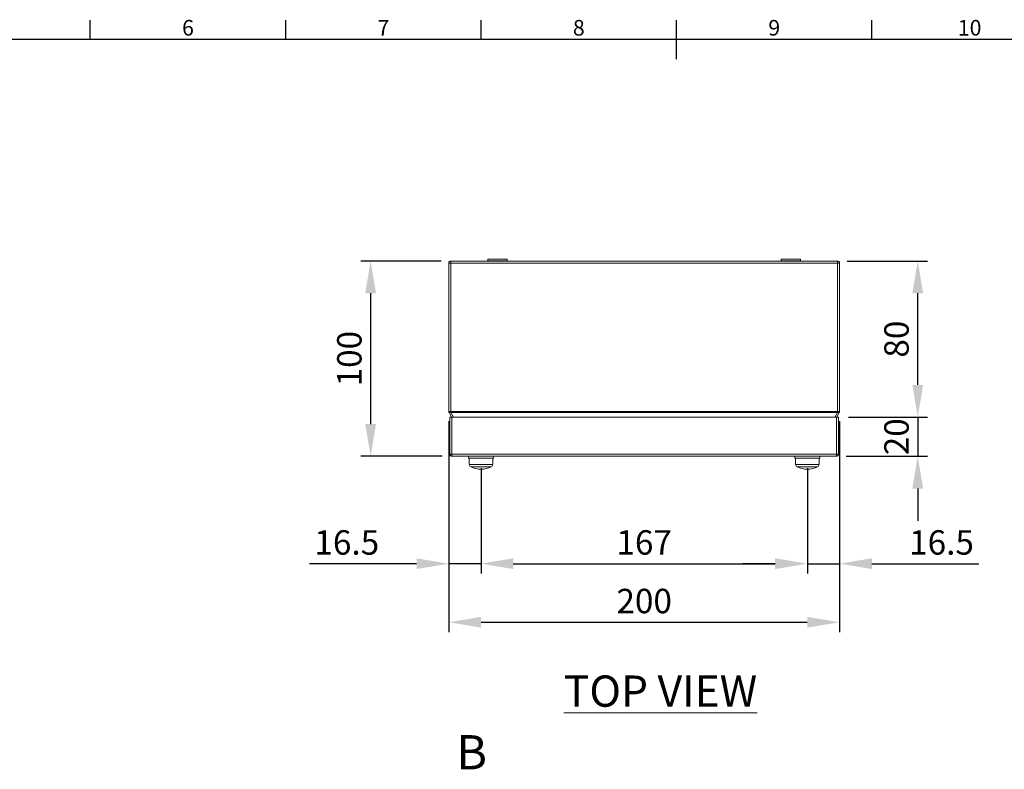
# Model space of a CAD drawing. Units: inches. Extents: x 819 to 2499, y 2 to 1190.
# Drawn here: x 1322 to 1826, y 776 to 1160 of the extents above; entities that cross this region are included whole.
import ezdxf
from ezdxf.enums import TextEntityAlignment as Align

# ---------------------------------------------------------------- set-up
doc = ezdxf.new("R2010")
doc.units = ezdxf.units.IN
doc.header["$MEASUREMENT"] = 0
doc.layers.add('Dimensions', color=7, linetype='Continuous')
doc.layers.add('Title Block', color=7, linetype='Continuous')
doc.styles.add('ISO Proportional', font='ARIALN.TTF', dxfattribs={"width": 0.8})
doc.styles.add('SLDTEXTSTYLE1', font='romans.shx', dxfattribs={"width": 0.75})
doc.styles.get("Standard").update_dxf_attribs({"font": 'romans.shx', "width": 0.8})
doc.dimstyles.new('SLDDIMSTYLE2', dxfattribs={"dimscale": 5, "dimtxt": 2.5, "dimasz": 3.302, "dimexe": 1, "dimexo": 1, "dimgap": 0.926042, "dimtad": 1, "dimdec": 0, "dimrnd": 1e-09, "dimzin": 12, "dimdsep": 46, "dimtxsty": 'Standard', "dimcen": 2, "dimadec": 0, "dimazin": 3, "dimtfac": 1, "dimtdec": 0, "dimtmove": 0, "dimatfit": 0, "dimfxl": 1, "dimfrac": 2, "dimtolj": 1, "dimtzin": 12, "dimarcsym": 0})

# ---------------------------------------------------------------- blocks, each defined once
blk = doc.blocks.new('ISO A1 title block')
at = {"layer": 'Title Block'}
for p, q in [((270, 574), (270, 579)), ((320, 574), (320, 579)), ((370, 574), (370, 579)), ((420, 569), (420, 579)), ((470, 574), (470, 579)), ((820, 574), (20, 574))]:
    blk.add_line(p, q, dxfattribs=at)
at = {"layer": 'Title Block', "style": 'ISO Proportional'}
for s, p in [('6', (295, 576.5)), ('7', (345, 576.5)), ('8', (395, 576.5)), ('9', (445, 576.5)), ('10', (495, 576.5))]:
    blk.add_text(s, height=4, dxfattribs=at).set_placement(p, align=Align.MIDDLE)
at = {"layer": 'Title Block', "style": 'ISO Proportional', "flags": 8}
for tag, p in [('FILENAME', (747, 43)), ('DATE', (772, 43)), ('SCALE', (802, 43)), ('EDITION', (787, 23)), ('SHEET', (802, 23))]:
    blk.add_attdef(tag, text='', height=2.5, dxfattribs=at).set_placement(p, align=Align.MIDDLE_LEFT)
blk.add_attdef('DRAWING_NUMBER', text='', height=3, dxfattribs=at).set_placement((755, 25), align=Align.MIDDLE)
blk = doc.blocks.new('*D51')
at = {"layer": 'Defpoints', "color": 0, "transparency": 16777216}
for p in [(1543.06, 1036.68), (1501.96, 936.68), (1543.56, 936.68)]:
    blk.add_point(p, dxfattribs=at)
at = {"layer": 'Dimensions', "color": 0, "lineweight": -2, "transparency": 16777216}
for p, q in [((1538.06, 1036.68), (1496.96, 1036.68)), ((1501.96, 1020.17), (1501.96, 953.19)), ((1538.56, 936.68), (1496.96, 936.68))]:
    blk.add_line(p, q, dxfattribs=at)
at = {"layer": 'Dimensions', "color": 0, "transparency": 16777216}
for points in [[(1499.2, 1020.17), (1504.71, 1020.17), (1501.96, 1036.68)], [(1499.2, 953.19), (1504.71, 953.19), (1501.96, 936.68)]]:
    blk.add_solid(points, dxfattribs=at)
at = {"layer": 'Dimensions', "color": 0, "transparency": 16777216, "insert": (1491.08, 986.68), "char_height": 12.5, "attachment_point": 5, "rotation": 90}
blk.add_mtext('\\A1;100', dxfattribs=at)
blk = doc.blocks.new('*D52')
at = {"layer": 'Defpoints', "color": 0, "transparency": 16777216}
for p in [(1741.46, 956.68), (1740.36, 936.68), (1781.96, 936.68)]:
    blk.add_point(p, dxfattribs=at)
at = {"layer": 'Dimensions', "color": 0, "lineweight": -2, "transparency": 16777216}
for p, q in [((1781.96, 973.19), (1781.96, 989.7)), ((1746.46, 956.68), (1786.96, 956.68)), ((1781.96, 956.68), (1781.96, 936.68)), ((1745.36, 936.68), (1786.96, 936.68)), ((1781.96, 920.17), (1781.96, 903.66))]:
    blk.add_line(p, q, dxfattribs=at)
at = {"layer": 'Dimensions', "color": 0, "transparency": 16777216}
for points in [[(1779.2, 973.19), (1784.71, 973.19), (1781.96, 956.68)], [(1779.2, 920.17), (1784.71, 920.17), (1781.96, 936.68)]]:
    blk.add_solid(points, dxfattribs=at)
at = {"layer": 'Dimensions', "color": 0, "transparency": 16777216, "insert": (1771.08, 946.68), "char_height": 12.5, "attachment_point": 5, "rotation": 90}
blk.add_mtext('\\A1;20', dxfattribs=at)
blk = doc.blocks.new('*D53')
at = {"layer": 'Defpoints', "color": 0, "transparency": 16777216}
for p in [(1740.86, 1036.68), (1781.96, 1036.68), (1741.46, 956.68)]:
    blk.add_point(p, dxfattribs=at)
at = {"layer": 'Dimensions', "color": 0, "lineweight": -2, "transparency": 16777216}
for p, q in [((1745.86, 1036.68), (1786.96, 1036.68)), ((1781.96, 973.19), (1781.96, 1020.17)), ((1746.46, 956.68), (1786.96, 956.68))]:
    blk.add_line(p, q, dxfattribs=at)
at = {"layer": 'Dimensions', "color": 0, "transparency": 16777216}
for points in [[(1779.2, 1020.17), (1784.71, 1020.17), (1781.96, 1036.68)], [(1779.2, 973.19), (1784.71, 973.19), (1781.96, 956.68)]]:
    blk.add_solid(points, dxfattribs=at)
at = {"layer": 'Dimensions', "color": 0, "transparency": 16777216, "insert": (1771.08, 996.68), "char_height": 12.5, "attachment_point": 5, "rotation": 90}
blk.add_mtext('\\A1;80', dxfattribs=at)
blk = doc.blocks.new('*D54')
at = {"layer": 'Defpoints', "color": 0, "transparency": 16777216}
for p in [(1741.96, 959.6), (1725.46, 935.68), (1741.96, 881.68)]:
    blk.add_point(p, dxfattribs=at)
at = {"layer": 'Dimensions', "color": 0, "lineweight": -2, "transparency": 16777216}
for p, q in [((1741.96, 954.6), (1741.96, 876.68)), ((1725.46, 930.68), (1725.46, 876.68)), ((1708.95, 881.68), (1692.44, 881.68)), ((1725.46, 881.68), (1741.96, 881.68)), ((1758.47, 881.68), (1813.28, 881.68))]:
    blk.add_line(p, q, dxfattribs=at)
at = {"layer": 'Dimensions', "color": 0, "transparency": 16777216}
for points in [[(1708.95, 884.43), (1708.95, 878.93), (1725.46, 881.68)], [(1758.47, 884.43), (1758.47, 878.93), (1741.96, 881.68)]]:
    blk.add_solid(points, dxfattribs=at)
at = {"layer": 'Dimensions', "color": 0, "transparency": 16777216, "insert": (1794.13, 892.56), "char_height": 12.5, "attachment_point": 5}
blk.add_mtext('\\A1;16.5', dxfattribs=at)
blk = doc.blocks.new('*D55')
at = {"layer": 'Defpoints', "color": 0, "transparency": 16777216}
for p in [(1541.96, 959.6), (1558.46, 935.68), (1541.96, 881.68)]:
    blk.add_point(p, dxfattribs=at)
at = {"layer": 'Dimensions', "color": 0, "lineweight": -2, "transparency": 16777216}
for p, q in [((1541.96, 954.6), (1541.96, 876.68)), ((1558.46, 930.68), (1558.46, 876.68)), ((1525.45, 881.68), (1470.63, 881.68)), ((1558.46, 881.68), (1541.96, 881.68)), ((1574.97, 881.68), (1591.48, 881.68))]:
    blk.add_line(p, q, dxfattribs=at)
at = {"layer": 'Dimensions', "color": 0, "transparency": 16777216}
for points in [[(1525.45, 884.43), (1525.45, 878.93), (1541.96, 881.68)], [(1574.97, 884.43), (1574.97, 878.93), (1558.46, 881.68)]]:
    blk.add_solid(points, dxfattribs=at)
at = {"layer": 'Dimensions', "color": 0, "transparency": 16777216, "insert": (1489.78, 892.56), "char_height": 12.5, "attachment_point": 5}
blk.add_mtext('\\A1;16.5', dxfattribs=at)
blk = doc.blocks.new('*D56')
at = {"layer": 'Defpoints', "color": 0, "transparency": 16777216}
for p in [(1541.96, 959.6), (1741.96, 959.6), (1741.96, 851.68)]:
    blk.add_point(p, dxfattribs=at)
at = {"layer": 'Dimensions', "color": 0, "lineweight": -2, "transparency": 16777216}
for p, q in [((1541.96, 954.6), (1541.96, 846.68)), ((1741.96, 954.6), (1741.96, 846.68)), ((1558.47, 851.68), (1725.45, 851.68))]:
    blk.add_line(p, q, dxfattribs=at)
at = {"layer": 'Dimensions', "color": 0, "transparency": 16777216}
for points in [[(1558.47, 854.43), (1558.47, 848.93), (1541.96, 851.68)], [(1725.45, 854.43), (1725.45, 848.93), (1741.96, 851.68)]]:
    blk.add_solid(points, dxfattribs=at)
at = {"layer": 'Dimensions', "color": 0, "transparency": 16777216, "insert": (1641.96, 862.56), "char_height": 12.5, "attachment_point": 5}
blk.add_mtext('\\A1;200', dxfattribs=at)
blk = doc.blocks.new('*D57')
at = {"layer": 'Defpoints', "color": 0, "transparency": 16777216}
for p in [(1558.46, 935.68), (1725.46, 935.68), (1725.46, 881.68)]:
    blk.add_point(p, dxfattribs=at)
at = {"layer": 'Dimensions', "color": 0, "lineweight": -2, "transparency": 16777216}
for p, q in [((1558.46, 930.68), (1558.46, 876.68)), ((1725.46, 930.68), (1725.46, 876.68)), ((1574.97, 881.68), (1708.95, 881.68))]:
    blk.add_line(p, q, dxfattribs=at)
at = {"layer": 'Dimensions', "color": 0, "transparency": 16777216}
for points in [[(1574.97, 884.43), (1574.97, 878.93), (1558.46, 881.68)], [(1708.95, 884.43), (1708.95, 878.93), (1725.46, 881.68)]]:
    blk.add_solid(points, dxfattribs=at)
at = {"layer": 'Dimensions', "color": 0, "transparency": 16777216, "insert": (1641.96, 892.56), "char_height": 12.5, "attachment_point": 5}
blk.add_mtext('\\A1;167', dxfattribs=at)

msp = doc.modelspace()

# ---------------------------------------------------------------- linework, layer by layer
at = {"color": 7, "linetype": 'Continuous', "lineweight": 18}
for p, q in [((1541.96, 1035.58), (1541.96, 959.6)), ((1541.96, 1035.58), (1542.96, 1035.58)), ((1542.96, 1035.58), (1542.96, 959.6)), ((1543.03, 959.6), (1543.03, 1035.58)), ((1543.03, 1035.58), (1740.89, 1035.58)), ((1543.06, 1036.68), (1740.86, 1036.68)), ((1562.11, 1037.68), (1562.01, 1037.58)), ((1562.01, 1037.58), (1562.01, 1036.78)), ((1571.91, 1037.58), (1562.01, 1037.58)), ((1562.01, 1036.78), (1562.11, 1036.68)), ((1562.01, 1036.78), (1571.91, 1036.78)), ((1562.11, 1037.68), (1571.81, 1037.68)), ((1571.91, 1037.58), (1571.81, 1037.68)), ((1571.81, 1036.68), (1571.91, 1036.78)), ((1571.91, 1036.78), (1571.91, 1037.58)), ((1712.11, 1037.68), (1712.01, 1037.58)), ((1712.01, 1037.58), (1712.01, 1036.78)), ((1721.91, 1037.58), (1712.01, 1037.58)), ((1712.01, 1036.78), (1712.11, 1036.68)), ((1712.01, 1036.78), (1721.91, 1036.78)), ((1712.11, 1037.68), (1721.81, 1037.68)), ((1721.91, 1037.58), (1721.81, 1037.68)), ((1721.81, 1036.68), (1721.91, 1036.78)), ((1721.91, 1036.78), (1721.91, 1037.58)), ((1740.89, 1035.58), (1740.89, 959.6)), ((1741.96, 1035.58), (1740.96, 1035.58)), ((1740.96, 959.6), (1740.96, 1035.58)), ((1741.96, 959.6), (1741.96, 1035.58)), ((1541.96, 959.6), (1542.96, 959.6)), ((1542.1, 959.05), (1542.97, 959.55)), ((1543.53, 956.58), (1542.1, 959.05)), ((1543.03, 959.6), (1740.89, 959.6)), ((1543.04, 959.05), (1740.87, 959.05)), ((1543.04, 959.05), (1544.4, 956.68)), ((1739.51, 956.68), (1740.87, 959.05)), ((1741.81, 959.05), (1740.39, 956.58)), ((1741.81, 959.05), (1740.94, 959.55)), ((1741.96, 959.6), (1740.96, 959.6)), ((1542.46, 937.78), (1542.46, 956.68)), ((1542.46, 956.68), (1543.46, 956.68)), ((1543.46, 937.78), (1543.46, 956.68)), ((1543.53, 937.78), (1543.53, 956.68)), ((1740.39, 956.68), (1543.53, 956.68)), ((1740.39, 937.78), (1740.39, 956.68)), ((1741.46, 956.68), (1740.46, 956.68)), ((1740.46, 937.78), (1740.46, 956.68)), ((1741.46, 937.78), (1741.46, 956.68)), ((1542.46, 937.78), (1543.46, 937.78)), ((1740.39, 937.78), (1543.53, 937.78)), ((1741.46, 937.78), (1740.46, 937.78)), ((1740.36, 936.68), (1543.56, 936.68)), ((1552.11, 936.68), (1552.11, 935.68)), ((1564.81, 935.68), (1552.11, 935.68)), ((1552.46, 935.68), (1552.46, 932.53)), ((1564.46, 932.53), (1564.46, 935.68)), ((1564.81, 935.68), (1564.81, 936.68)), ((1719.11, 936.68), (1719.11, 935.68)), ((1729.46, 935.68), (1719.11, 935.68)), ((1719.46, 935.68), (1719.46, 932.53)), ((1731.81, 935.68), (1729.46, 935.68)), ((1731.46, 932.53), (1731.46, 935.68)), ((1731.81, 935.68), (1731.81, 936.68))]:
    msp.add_line(p, q, dxfattribs=at)
at = {"color": 8, "linetype": 'Continuous', "lineweight": 15}
for p, q in [((1552.46, 932.53), (1564.46, 932.53)), ((1719.46, 932.53), (1725.46, 932.53)), ((1725.46, 932.53), (1731.46, 932.53)), ((1563.66, 931.26), (1553.25, 931.26)), ((1725.46, 931.26), (1720.25, 931.26)), ((1730.66, 931.26), (1725.46, 931.26))]:
    msp.add_line(p, q, dxfattribs=at)
at = {"color": 7, "linetype": 'Continuous', "lineweight": 18, "flags": 128}
for points in [[(1541.96, 959.6), (1541.99, 959.31), (1542.1, 959.05)], [(1542.96, 959.6), (1542.96, 959.57), (1542.97, 959.55)], [(1543.04, 959.05), (1543.03, 959.31), (1543.03, 959.6)], [(1740.89, 959.6), (1740.88, 959.31), (1740.87, 959.05)], [(1740.94, 959.55), (1740.95, 959.57), (1740.96, 959.6)], [(1741.81, 959.05), (1741.92, 959.31), (1741.96, 959.6)]]:
    msp.add_lwpolyline(points, dxfattribs=at)
at = {"color": 7, "linetype": 'Continuous', "lineweight": 18}
for centre, radius, start, end in [((1543.06, 1035.58), 1.1, 90.0002, 179.9996), ((1564.97, 1035.55), 21.94, 177.0378, 179.9118), ((1718.95, 1035.55), 21.94, 0.0882, 2.9622), ((1740.86, 1035.58), 1.1, 0.0004, 89.9998), ((1543.56, 937.78), 1.1, 180.0001, 269.9999), ((1543.56, 937.78), 0.1, 179.9951, 270.0049), ((1565.48, 937.82), 21.96, 180.0897, 182.9614), ((1718.43, 937.82), 21.96, 357.0386, 359.9103), ((1740.36, 937.78), 0.1, 269.9951, 0.0049), ((1740.36, 937.78), 1.1, 270.0001, 359.9999), ((1553.86, 932.53), 1.4, 180, 244.4102), ((1563.06, 932.53), 1.4, 295.5898, 0), ((1720.86, 932.53), 1.4, 180, 244.4102), ((1730.06, 932.53), 1.4, 295.5898, 0), ((1558.46, 942.13), 12.05, 244.4102, 295.5898), ((1725.46, 942.13), 12.05, 244.4102, 270), ((1725.46, 942.13), 12.05, 270, 295.5898)]:
    msp.add_arc(centre, radius, start, end, dxfattribs=at)

# ---------------------------------------------------------------- block references
at = {"layer": 'Title Block', "xscale": 2, "yscale": 2, "zscale": 2}
msp.add_blockref('ISO A1 title block', (818.51, 2.1), dxfattribs=at)

# ---------------------------------------------------------------- texts
at = {"color": 7, "linetype": 'Continuous', "lineweight": 0, "width": 200.3063, "attachment_point": 1, "style": 'SLDTEXTSTYLE1'}
for s, insert, char_height in [('{\\LTOP VIEW}', (1600.84, 824.42), 16), ('B', (1545.86, 793.87), 17.5)]:
    msp.add_mtext(s, dxfattribs=dict(at, insert=insert, char_height=char_height))

# ---------------------------------------------------------------- dimensions: what is measured, and where the dimension line sits
at = {"layer": 'Dimensions'}
for base, p1, p2, picture, middle in [((1501.96, 936.68), (1543.06, 1036.68), (1543.56, 936.68), '*D51', (1491.08, 986.68)), ((1781.96, 1036.68), (1741.46, 956.68), (1740.86, 1036.68), '*D53', (1771.08, 996.68))]:
    dim = msp.add_linear_dim(base=base, p1=p1, p2=p2, angle=270, dimstyle='SLDDIMSTYLE2', dxfattribs=at)
    dim.commit()
    dim.dimension.update_dxf_attribs({"geometry": picture, "text_midpoint": middle})
dim = msp.add_linear_dim(base=(1781.96, 936.68), p1=(1741.46, 956.68), p2=(1740.36, 936.68), angle=270, dimstyle='SLDDIMSTYLE2', dxfattribs=at)
dim.commit()
dim.dimension.update_dxf_attribs({"geometry": '*D52', "text_midpoint": (1781.96, 946.68), "dimtype": 160})
for base, p1, p2, picture, middle in [((1541.96, 881.68), (1558.46, 935.68), (1541.96, 959.6), '*D55', (1489.78, 881.68)), ((1741.96, 881.68), (1725.46, 935.68), (1741.96, 959.6), '*D54', (1794.13, 881.68))]:
    dim = msp.add_linear_dim(base=base, p1=p1, p2=p2, text='16.5', dimstyle='SLDDIMSTYLE2', dxfattribs=at)
    dim.commit()
    dim.dimension.update_dxf_attribs({"geometry": picture, "text_midpoint": middle, "dimtype": 160})
for base, p1, p2, picture, middle in [((1741.96, 851.68), (1541.96, 959.6), (1741.96, 959.6), '*D56', (1641.96, 862.56)), ((1725.46, 881.68), (1558.46, 935.68), (1725.46, 935.68), '*D57', (1641.96, 892.56))]:
    dim = msp.add_linear_dim(base=base, p1=p1, p2=p2, dimstyle='SLDDIMSTYLE2', dxfattribs=at)
    dim.commit()
    dim.dimension.update_dxf_attribs({"geometry": picture, "text_midpoint": middle})

doc.saveas('drawing.dxf')
